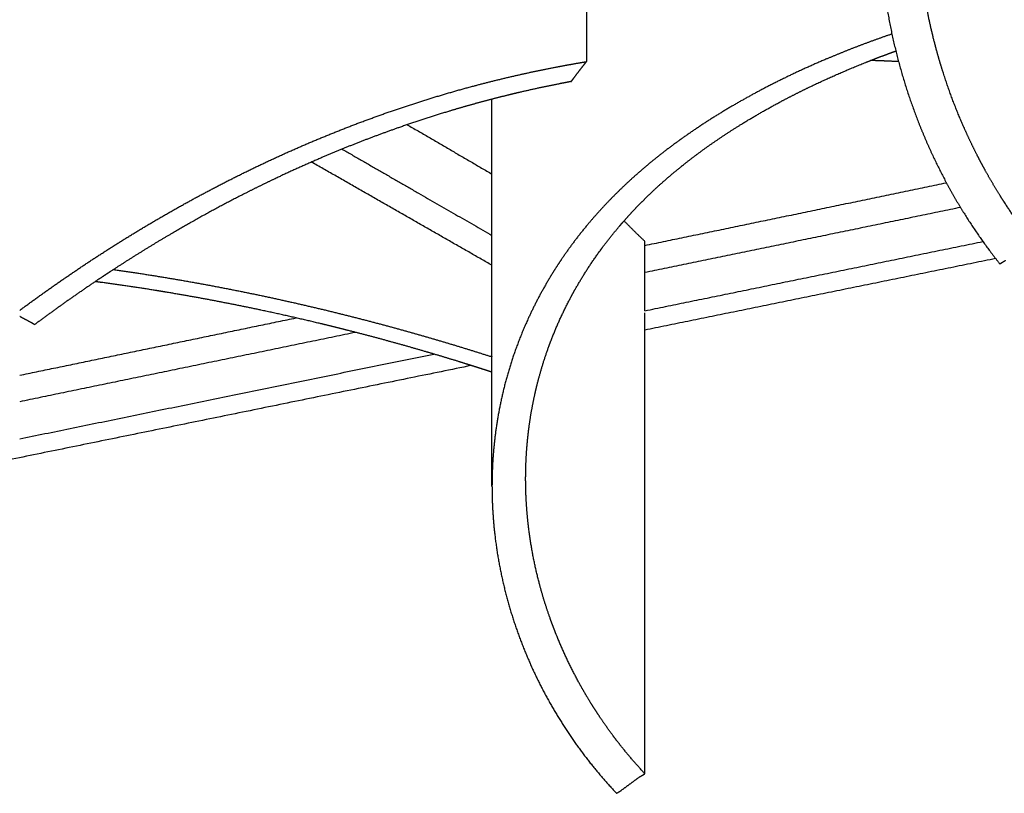
# Model space of a CAD drawing. Units: inches. Extents: x 1225 to 1585, y -101 to 177.
# Drawn here: x 1414 to 1432, y 81 to 95 of the extents above; entities that cross this region are included whole.
import ezdxf

# ---------------------------------------------------------------- set-up
doc = ezdxf.new("R2010")
doc.units = ezdxf.units.IN
doc.header["$MEASUREMENT"] = 0
doc.layers.add('Make2D$Visible$Curves', color=7, linetype='Continuous', true_color=0x000000)

msp = doc.modelspace()

# ---------------------------------------------------------------- linework, layer by layer
at = {"layer": 'Make2D$Visible$Curves', "color": 18, "lineweight": -3, "true_color": 0x000000}
for points, weights, knots in [([(1417.22878, 102.10897), (1417.04055, 102.0318), (1416.85491, 101.95184), (1416.67203, 101.86906), (1416.20152, 101.6561), (1415.74974, 101.42474), (1415.32062, 101.17514), (1414.89386, 100.92691), (1414.49003, 100.66092), (1414.1132, 100.37816), (1413.73894, 100.09733), (1413.39164, 99.80018), (1413.07746, 99.4886), (1412.94539, 99.35762), (1412.81921, 99.22414), (1412.69897, 99.08843), (1412.50631, 98.87099), (1412.32891, 98.64784), (1412.16702, 98.42025), (1412.08127, 98.2997), (1411.99987, 98.17789), (1411.9227, 98.05503), (1411.75256, 97.78414), (1411.60297, 97.50806), (1411.47264, 97.22879), (1411.28224, 96.8208), (1411.13288, 96.4059), (1411.02084, 95.98902), (1410.90804, 95.56928), (1410.83304, 95.14743), (1410.7914, 94.72735), (1410.76451, 94.4561), (1410.75153, 94.18555), (1410.75148, 93.91647)], [242.892581575, 243.052599194, 243.215387707, 243.381043675, 243.808289104, 244.25426453, 244.720801353, 245.186543148, 245.672374404, 246.179298004, 246.684824735, 247.211050852, 247.758877312, 247.989897128, 248.224716064, 248.463024905, 248.845851371, 249.237727946, 249.637388485, 249.849604571, 250.064023772, 250.280411122, 250.75881569, 251.246915058, 251.742187149, 252.469260581, 253.212157661, 253.965188562, 254.72792811, 255.501379074, 256.280824685, 256.786642803, 257.295082734, 257.80527449], [3.27368539, 3.27368539, 3.27368539, 3.27368539, 4.06671221, 4.06671221, 4.06671221, 6.11230309, 6.11230309, 6.11230309, 8.154663, 8.154663, 8.154663, 10.19201934, 10.19201934, 10.19201934, 11.05097489, 11.05097489, 11.05097489, 12.4310544, 12.4310544, 12.4310544, 13.16370429, 13.16370429, 13.16370429, 14.78393754, 14.78393754, 14.78393754, 17.16272179, 17.16272179, 17.16272179, 19.5717346, 19.5717346, 19.5717346, 21.13472046, 21.13472046, 21.13472046, 21.13472046]), ([(1411.40017, 94.02765), (1411.40017, 94.10652), (1411.40134, 94.18552), (1411.40369, 94.26462), (1411.40738, 94.38868), (1411.41399, 94.51302), (1411.42364, 94.63753), (1411.44337, 94.89225), (1411.47581, 95.14775), (1411.52198, 95.40322), (1411.53677, 95.48507), (1411.55297, 95.56691), (1411.57062, 95.64872), (1411.63422, 95.94359), (1411.7166, 96.23804), (1411.81942, 96.53041), (1411.8332, 96.56957), (1411.84734, 96.6087), (1411.86185, 96.64778), (1411.98369, 96.97595), (1412.13169, 97.30125), (1412.3081, 97.62068), (1412.30913, 97.62253), (1412.31015, 97.62438), (1412.31117, 97.62623), (1412.33944, 97.67731), (1412.36844, 97.72824), (1412.39817, 97.77901), (1412.55214, 98.04194), (1412.72583, 98.30049), (1412.92018, 98.55273), (1412.93561, 98.57276), (1412.95116, 98.59274), (1412.96685, 98.61268), (1413.06954, 98.74322), (1413.17782, 98.87201), (1413.29175, 98.99876), (1413.32184, 99.03224), (1413.35233, 99.06557), (1413.3832, 99.09876), (1413.47322, 99.19551), (1413.56659, 99.29101), (1413.66313, 99.38516), (1413.75836, 99.47803), (1413.85668, 99.5696), (1413.95791, 99.65977), (1414.12595, 99.80946), (1414.30199, 99.9553), (1414.48532, 100.09704), (1414.63328, 100.21144), (1414.78597, 100.32315), (1414.94301, 100.43209), (1415.1006, 100.5414), (1415.26255, 100.6479), (1415.42856, 100.75153), (1415.63685, 100.88155), (1415.85146, 101.007), (1416.07178, 101.12782), (1416.205, 101.20087), (1416.34028, 101.27221), (1416.47753, 101.34185), (1416.75167, 101.48093), (1417.03354, 101.61315), (1417.32228, 101.73849), (1417.3335, 101.74336), (1417.34474, 101.74823), (1417.35599, 101.75308)], [257.964919221, 257.813271895, 257.66177812, 257.510458688, 257.273499553, 257.036966233, 256.800971215, 256.319527834, 255.840277806, 255.364187916, 255.212027262, 255.06018791, 254.908712017, 254.364216792, 253.824311105, 253.290978801, 253.219710834, 253.148557434, 253.077531492, 252.482689224, 251.896291182, 251.321988157, 251.318671687, 251.31535562, 251.312039957, 251.220449329, 251.129157937, 251.038203515, 250.568145959, 250.106643721, 249.656164632, 249.620474327, 249.584852493, 249.549302175, 249.316853171, 249.087402329, 248.861314104, 248.801666912, 248.742249313, 248.683077242, 248.510736416, 248.340436425, 248.172190192, 248.006443752, 247.842692734, 247.680948836, 247.412923061, 247.150443729, 246.893409036, 246.686357314, 246.482859421, 246.282859435, 246.082487675, 245.885649389, 245.692243358, 245.450009915, 245.213211413, 244.98164395, 244.841849887, 244.703975426, 244.567967188, 244.296755369, 244.033037621, 243.776383409, 243.766414257, 243.756455687, 243.746507714], [14.98224881, 14.98224881, 14.98224881, 14.98224881, 15.4462017, 15.4462017, 15.4462017, 16.17271131, 16.17271131, 16.17271131, 17.6550001, 17.6550001, 17.6550001, 18.12869573, 18.12869573, 18.12869573, 19.83185915, 19.83185915, 19.83185915, 20.05940072, 20.05940072, 20.05940072, 21.96584759, 21.96584759, 21.96584759, 21.97685281, 21.97685281, 21.97685281, 22.28086539, 22.28086539, 22.28086539, 23.85246483, 23.85246483, 23.85246483, 23.97694069, 23.97694069, 23.97694069, 24.79091602, 24.79091602, 24.79091602, 25.00564232, 25.00564232, 25.00564232, 25.63103861, 25.63103861, 25.63103861, 26.24714338, 26.24714338, 26.24714338, 27.26810888, 27.26810888, 27.26810888, 28.09051699, 28.09051699, 28.09051699, 28.91441638, 28.91441638, 28.91441638, 29.94634522, 29.94634522, 29.94634522, 30.56926789, 30.56926789, 30.56926789, 31.81147828, 31.81147828, 31.81147828, 31.85972729, 31.85972729, 31.85972729, 31.85972729]), ([(1432.14696, 91.03251), (1431.962, 91.26687), (1431.78944, 91.50963), (1431.62913, 91.75996), (1431.60739, 91.79391), (1431.58587, 91.828), (1431.56458, 91.86222), (1431.46951, 92.01504), (1431.37892, 92.17058), (1431.29277, 92.32867), (1431.24514, 92.41607), (1431.19886, 92.50425), (1431.15395, 92.59317), (1431.07969, 92.74024), (1431.00917, 92.88937), (1430.94245, 93.04046), (1430.79239, 93.38031), (1430.66158, 93.73009), (1430.55066, 94.0885), (1430.51398, 94.20702), (1430.47948, 94.32647), (1430.4472, 94.44683), (1430.38075, 94.69465), (1430.32374, 94.94628), (1430.27666, 95.20137), (1430.20612, 95.58356), (1430.15787, 95.9735), (1430.1339, 96.36969), (1430.13137, 96.41144), (1430.12912, 96.45326), (1430.12713, 96.49514), (1430.12004, 96.64491), (1430.11643, 96.79554), (1430.11643, 96.94693)], [260.805690237, 260.230139187, 259.650091792, 259.066378485, 258.987415083, 258.908383575, 258.829289856, 258.476739768, 258.122917013, 257.767991405, 257.572195867, 257.376044476, 257.179615249, 256.855410985, 256.530369447, 256.204588688, 255.474842694, 254.741469526, 254.005638107, 253.763259001, 253.520619988, 253.277761782, 252.779176045, 252.279695205, 251.779673294, 251.034194718, 250.287577185, 249.541328382, 249.462954409, 249.384583493, 249.30622193, 249.026410285, 248.746687279, 248.467148352], [0, 0, 0, 0, 1.82697872, 1.82697872, 1.82697872, 2.0741059, 2.0741059, 2.0741059, 3.17566195, 3.17566195, 3.17566195, 3.78333677, 3.78333677, 3.78333677, 4.78623957, 4.78623957, 4.78623957, 7.03298107, 7.03298107, 7.03298107, 7.7729591, 7.7729591, 7.7729591, 9.29219875, 9.29219875, 9.29219875, 11.55752299, 11.55752299, 11.55752299, 11.79539847, 11.79539847, 11.79539847, 12.64483473, 12.64483473, 12.64483473, 12.64483473]), ([(1429.44702, 96.79257), (1429.44702, 96.62211), (1429.45142, 96.4526), (1429.46002, 96.28418), (1429.48235, 95.84682), (1429.53305, 95.41677), (1429.60972, 94.99591), (1429.68579, 94.57834), (1429.78741, 94.16985), (1429.91283, 93.77203), (1430.03648, 93.37986), (1430.18326, 92.9981), (1430.35218, 92.62825), (1430.51753, 92.26623), (1430.70408, 91.91566), (1430.91154, 91.57808), (1431.11304, 91.25018), (1431.33425, 90.93457), (1431.57558, 90.63298)], [248.352811153, 248.663969785, 248.975372097, 249.286875051, 250.09943461, 250.91264969, 251.724691677, 252.535581473, 253.345187812, 254.151995078, 254.952390996, 255.749900089, 256.543142471, 257.324367249, 258.101309086, 258.872518673, 259.62602608, 260.37392558, 261.114504385], [23.52100709, 23.52100709, 23.52100709, 23.52100709, 24.46750497, 24.46750497, 24.46750497, 26.93619825, 26.93619825, 26.93619825, 29.40126633, 29.40126633, 29.40126633, 31.84666838, 31.84666838, 31.84666838, 34.25501356, 34.25501356, 34.25501356, 36.60811777, 36.60811777, 36.60811777, 36.60811777]), ([(1429.67042, 94.68962), (1429.35431, 94.58151), (1429.04454, 94.46598), (1428.74187, 94.34299), (1428.28899, 94.15897), (1427.85245, 93.95845), (1427.43581, 93.74158), (1427.02133, 93.52584), (1426.62703, 93.29418), (1426.25662, 93.04751), (1425.88863, 92.80245), (1425.54453, 92.54276), (1425.22999, 92.2702), (1425.09773, 92.15559), (1424.97073, 92.03874), (1424.84906, 91.91992), (1424.65407, 91.72948), (1424.47276, 91.53395), (1424.30543, 91.33443), (1424.21677, 91.22873), (1424.13204, 91.12191), (1424.05113, 91.01413), (1423.87271, 90.77647), (1423.71286, 90.53414), (1423.57051, 90.28893), (1423.36247, 89.93056), (1423.19175, 89.56594), (1423.05519, 89.19947), (1422.91762, 88.83032), (1422.81468, 88.4592), (1422.74248, 88.08957), (1422.66983, 87.71764), (1422.6283, 87.34713), (1422.61461, 86.98067), (1422.61122, 86.88993), (1422.60953, 86.79944), (1422.60951, 86.70923)], [263.43118362, 263.699501951, 263.975803718, 264.260579488, 264.687824917, 265.133800344, 265.600337167, 266.066078962, 266.551910218, 267.058833817, 267.564360549, 268.090586665, 268.638413126, 268.869432942, 269.104251877, 269.342560718, 269.725387184, 270.11726376, 270.516924298, 270.729140385, 270.943559585, 271.159946935, 271.638351504, 272.126450872, 272.621722963, 273.348796395, 274.091693475, 274.844724375, 275.607463924, 276.380914887, 277.160360498, 277.949122012, 278.744258881, 279.542472219, 279.740814687, 279.939350429, 280.138041985], [2.7034361, 2.7034361, 2.7034361, 2.7034361, 4.06671221, 4.06671221, 4.06671221, 6.11230309, 6.11230309, 6.11230309, 8.154663, 8.154663, 8.154663, 10.19201934, 10.19201934, 10.19201934, 11.05097489, 11.05097489, 11.05097489, 12.4310544, 12.4310544, 12.4310544, 13.16370429, 13.16370429, 13.16370429, 14.78393754, 14.78393754, 14.78393754, 17.16272179, 17.16272179, 17.16272179, 19.5717346, 19.5717346, 19.5717346, 22.00901995, 22.00901995, 22.00901995, 22.61457348, 22.61457348, 22.61457348, 22.61457348]), ([(1423.20385, 86.84086), (1423.20385, 86.93697), (1423.20583, 87.0334), (1423.20985, 87.13011), (1423.21757, 87.31612), (1423.23283, 87.50315), (1423.25606, 87.69087), (1423.26957, 87.80002), (1423.28578, 87.9094), (1423.30479, 88.01894), (1423.34367, 88.24298), (1423.39428, 88.46769), (1423.4575, 88.69233), (1423.47775, 88.76429), (1423.49929, 88.83625), (1423.52216, 88.90817), (1423.60458, 89.16733), (1423.70423, 89.42608), (1423.82254, 89.68294), (1423.83839, 89.71733), (1423.85457, 89.7517), (1423.87108, 89.78603), (1424.00975, 90.0742), (1424.17228, 90.35976), (1424.36056, 90.64004), (1424.36165, 90.64167), (1424.36274, 90.64329), (1424.36384, 90.64491), (1424.39399, 90.68972), (1424.42481, 90.7344), (1424.45629, 90.77893), (1424.6193, 91.00952), (1424.80016, 91.23617), (1424.99961, 91.45718), (1425.01544, 91.47472), (1425.03139, 91.49223), (1425.04746, 91.5097), (1425.1526, 91.62403), (1425.26278, 91.73681), (1425.37801, 91.84777), (1425.40845, 91.87707), (1425.43924, 91.90625), (1425.47038, 91.9353), (1425.56115, 92.01997), (1425.65492, 92.10352), (1425.75153, 92.18587), (1425.84682, 92.26709), (1425.94486, 92.34715), (1426.04551, 92.42596), (1426.21255, 92.55678), (1426.38671, 92.68415), (1426.56735, 92.80786), (1426.71311, 92.90769), (1426.86307, 93.00512), (1427.01688, 93.10006), (1427.1712, 93.19533), (1427.32939, 93.28807), (1427.49114, 93.37824), (1427.69407, 93.49136), (1427.90257, 93.60039), (1428.11609, 93.70527), (1428.24517, 93.76868), (1428.37607, 93.83055), (1428.50869, 93.8909), (1428.77355, 94.01141), (1429.04517, 94.12577), (1429.32278, 94.23396), (1429.41624, 94.27038), (1429.51037, 94.30611), (1429.60514, 94.34113), (1429.64977, 94.35762), (1429.69453, 94.37395), (1429.73944, 94.39013)], [280.261390141, 280.047010607, 279.832808544, 279.618841252, 279.208227879, 278.798475965, 278.389994501, 278.153035366, 277.916502046, 277.680507028, 277.199063647, 276.719813619, 276.24372373, 276.091563075, 275.939723723, 275.78824783, 275.243752605, 274.703846919, 274.170514615, 274.099246648, 274.028093247, 273.957067305, 273.362225037, 272.775826995, 272.201523971, 272.1982075, 272.194891433, 272.191575771, 272.099985142, 272.00869375, 271.917739328, 271.447681772, 270.986179534, 270.535700445, 270.50001014, 270.464388307, 270.428837988, 270.196388985, 269.966938142, 269.740849917, 269.681202725, 269.621785127, 269.562613055, 269.39027223, 269.219972238, 269.051726005, 268.885979566, 268.722228547, 268.560484649, 268.292458875, 268.029979543, 267.77294485, 267.565893127, 267.362395234, 267.162395248, 266.962023489, 266.765185202, 266.571779172, 266.329545728, 266.092747227, 265.861179763, 265.721385701, 265.583511239, 265.447503002, 265.176291182, 264.912573435, 264.655919223, 264.569627624, 264.484128868, 264.399432817, 264.359571329, 264.319886007, 264.280375196], [13.54115117, 13.54115117, 13.54115117, 13.54115117, 14.19377727, 14.19377727, 14.19377727, 15.4462017, 15.4462017, 15.4462017, 16.17271131, 16.17271131, 16.17271131, 17.6550001, 17.6550001, 17.6550001, 18.12869573, 18.12869573, 18.12869573, 19.83185915, 19.83185915, 19.83185915, 20.05940072, 20.05940072, 20.05940072, 21.96584759, 21.96584759, 21.96584759, 21.97685281, 21.97685281, 21.97685281, 22.28086539, 22.28086539, 22.28086539, 23.85246483, 23.85246483, 23.85246483, 23.97694069, 23.97694069, 23.97694069, 24.79091602, 24.79091602, 24.79091602, 25.00564232, 25.00564232, 25.00564232, 25.63103861, 25.63103861, 25.63103861, 26.24714338, 26.24714338, 26.24714338, 27.26810888, 27.26810888, 27.26810888, 28.09051699, 28.09051699, 28.09051699, 28.91441638, 28.91441638, 28.91441638, 29.94634522, 29.94634522, 29.94634522, 30.56926789, 30.56926789, 30.56926789, 31.81147828, 31.81147828, 31.81147828, 32.22911509, 32.22911509, 32.22911509, 32.42566548, 32.42566548, 32.42566548, 32.42566548]), ([(1414.27055, 89.81209), (1414.73211, 90.15439), (1415.20468, 90.48288), (1415.68848, 90.79604), (1416.19986, 91.12707), (1416.72371, 91.44091), (1417.26002, 91.73559), (1417.79257, 92.0282), (1418.33727, 92.30184), (1418.89366, 92.55411), (1419.44415, 92.80372), (1420.00576, 93.03225), (1420.57724, 93.23764), (1421.14224, 93.44071), (1421.71653, 93.621), (1422.29766, 93.77586), (1422.54131, 93.8408), (1422.78607, 93.90124), (1423.03164, 93.95724), (1423.26261, 94.00992), (1423.49426, 94.05865), (1423.72633, 94.1035), (1423.88906, 94.13495), (1424.05199, 94.16449), (1424.21502, 94.19214), (1424.23622, 94.19574), (1424.25742, 94.1993), (1424.27862, 94.20283)], [273.435501695, 273.151683171, 272.881239665, 272.627157185, 272.359094091, 272.10921077, 271.881602181, 271.655966005, 271.452201779, 271.275608449, 271.101110435, 270.953179326, 270.83693066, 270.722098592, 270.638201177, 270.592254313, 270.572994416, 270.560410674, 270.554496538, 270.548934267, 270.549272448, 270.555502641, 270.559871376, 270.567137029, 270.577295983, 270.578616941, 270.579986784, 270.581405328], [0.11743503, 0.11743503, 0.11743503, 0.11743503, 2.13715725, 2.13715725, 2.13715725, 4.26812653, 4.26812653, 4.26812653, 6.38095906, 6.38095906, 6.38095906, 8.46887857, 8.46887857, 8.46887857, 10.53198616, 10.53198616, 10.53198616, 11.39652471, 11.39652471, 11.39652471, 12.20962331, 12.20962331, 12.20962331, 12.77976596, 12.77976596, 12.77976596, 12.85392691, 12.85392691, 12.85392691, 12.85392691]), ([(1424.0092, 93.85087), (1424.02306, 93.87011), (1424.03704, 93.88931), (1424.05113, 93.90849), (1424.05163, 93.90917), (1424.05213, 93.90985), (1424.05264, 93.91053)], [271.273299973, 271.235458172, 271.197673399, 271.159946935, 271.158604081, 271.1572613, 271.155918591], [23.412174338, 23.412174338, 23.412174338, 23.412174338, 23.540158479, 23.540158479, 23.540158479, 23.54471262, 23.54471262, 23.54471262, 23.54471262]), ([(1424.0092, 93.85087), (1423.97375, 93.84427), (1423.93831, 93.83757), (1423.90289, 93.83078), (1423.86734, 93.82397), (1423.83181, 93.81706), (1423.79628, 93.81006), (1423.5636, 93.76422), (1423.33135, 93.71434), (1423.09981, 93.66032), (1423.03862, 93.64604), (1422.97747, 93.63148), (1422.91638, 93.61662), (1422.73818, 93.57328), (1422.56047, 93.52748), (1422.38338, 93.47927), (1422.20848, 93.43165), (1422.03419, 93.3817), (1421.8606, 93.32947), (1421.57197, 93.24262), (1421.28534, 93.14949), (1421.00099, 93.05039), (1420.77103, 92.97025), (1420.54259, 92.88621), (1420.31582, 92.79845), (1420.08781, 92.71021), (1419.8615, 92.61823), (1419.63697, 92.52264), (1419.3546, 92.40244), (1419.07509, 92.27657), (1418.79857, 92.14537), (1418.63102, 92.06587), (1418.46458, 91.98442), (1418.29926, 91.90109), (1417.96823, 91.73422), (1417.64172, 91.55981), (1417.31982, 91.3784), (1417.21119, 91.31718), (1417.10307, 91.25515), (1416.9955, 91.19236), (1416.62058, 90.97352), (1416.25207, 90.74524), (1415.88996, 90.50831), (1415.83751, 90.47399), (1415.7852, 90.43949), (1415.73302, 90.40481), (1415.32489, 90.13356), (1414.92498, 89.85133), (1414.53317, 89.55908)], [271.273299973, 271.271625152, 271.270092854, 271.268703906, 271.267310488, 271.266061214, 271.264956889, 271.257724104, 271.256707636, 271.262042395, 271.263452424, 271.265306274, 271.26760601, 271.274315182, 271.284820323, 271.298935444, 271.312876496, 271.330338575, 271.351143582, 271.385743671, 271.429584793, 271.481845998, 271.524124896, 271.57191272, 271.624779829, 271.677956882, 271.736271371, 271.799333409, 271.878682612, 271.965543265, 272.059147442, 272.115895555, 272.175122726, 272.236679035, 272.360018381, 272.492703878, 272.633545243, 272.681107679, 272.729606616, 272.778991559, 272.951246305, 273.134365843, 273.326766013, 273.354655332, 273.382740675, 273.411016691, 273.632386009, 273.865493949, 274.108486671], [23.57882551, 23.57882551, 23.57882551, 23.57882551, 23.7032769, 23.7032769, 23.7032769, 23.82812191, 23.82812191, 23.82812191, 24.64584552, 24.64584552, 24.64584552, 24.86196619, 24.86196619, 24.86196619, 25.4924644, 25.4924644, 25.4924644, 26.11518878, 26.11518878, 26.11518878, 27.15084958, 27.15084958, 27.15084958, 27.98866907, 27.98866907, 27.98866907, 28.83136394, 28.83136394, 28.83136394, 29.89174662, 29.89174662, 29.89174662, 30.53455685, 30.53455685, 30.53455685, 31.8226526, 31.8226526, 31.8226526, 32.2576032, 32.2576032, 32.2576032, 33.77477631, 33.77477631, 33.77477631, 33.99466854, 33.99466854, 33.99466854, 35.71636539, 35.71636539, 35.71636539, 35.71636539]), ([(1415.92691, 90.53243), (1416.23112, 90.48966), (1416.53235, 90.44343), (1416.83047, 90.3941), (1417.43172, 90.29461), (1418.0202, 90.18255), (1418.59513, 90.06031), (1419.16818, 89.93848), (1419.72762, 89.80657), (1420.27273, 89.6665), (1420.81249, 89.52781), (1421.33809, 89.38116), (1421.84874, 89.22798), (1422.10621, 89.15075), (1422.35985, 89.07187), (1422.60954, 88.99148)], [285.491090338, 285.685452137, 285.886720319, 286.09438945, 286.514128293, 286.960042576, 287.429025291, 287.898003601, 288.390075156, 288.902840396, 289.412361763, 289.942346068, 290.491158115, 290.768653413, 291.050966867, 291.33795972], [23.50909076, 23.50909076, 23.50909076, 23.50909076, 24.71935827, 24.71935827, 24.71935827, 27.16529925, 27.16529925, 27.16529925, 29.61109354, 29.61109354, 29.61109354, 32.04131305, 32.04131305, 32.04131305, 33.27008463, 33.27008463, 33.27008463, 33.27008463]), ([(1422.60953, 88.7204), (1422.52463, 88.74823), (1422.43924, 88.77587), (1422.35337, 88.80333), (1422.23114, 88.84242), (1422.10794, 88.88113), (1421.98379, 88.91944), (1421.77874, 88.98272), (1421.57107, 89.04492), (1421.36086, 89.10593), (1420.88932, 89.24281), (1420.40501, 89.37375), (1419.90867, 89.49765), (1419.74498, 89.53851), (1419.57999, 89.5786), (1419.41371, 89.61787), (1419.07203, 89.69856), (1418.72495, 89.77578), (1418.37261, 89.84904), (1417.84651, 89.95843), (1417.30877, 90.05898), (1416.76003, 90.14876), (1416.70235, 90.1582), (1416.64454, 90.16752), (1416.58661, 90.17672), (1416.29086, 90.22367), (1415.992, 90.26745), (1415.69016, 90.30769), (1415.6617, 90.31149), (1415.63321, 90.31525), (1415.6047, 90.31898)], [292.279374981, 292.178368514, 292.077923385, 291.978041563, 291.83598655, 291.695056546, 291.555311639, 291.324788234, 291.097429951, 290.873348081, 290.371946992, 289.886939359, 289.41949815, 289.265666968, 289.113737151, 288.963780796, 288.656129543, 288.35677953, 288.06635369, 287.633790592, 287.220998318, 286.830554099, 286.789569469, 286.748830261, 286.708342192, 286.501801627, 286.301761316, 286.108687085, 286.090496977, 286.072368667, 286.054302634], [2.74038654, 2.74038654, 2.74038654, 2.74038654, 3.16582399, 3.16582399, 3.16582399, 3.77089127, 3.77089127, 3.77089127, 4.7689647, 4.7689647, 4.7689647, 7.00251638, 7.00251638, 7.00251638, 7.73746389, 7.73746389, 7.73746389, 9.24537413, 9.24537413, 9.24537413, 11.49160622, 11.49160622, 11.49160622, 11.72734823, 11.72734823, 11.72734823, 12.92998814, 12.92998814, 12.92998814, 13.04329524, 13.04329524, 13.04329524, 13.04329524]), ([(1425.30937, 81.63301), (1425.13161, 81.82276), (1424.96479, 82.01964), (1424.80878, 82.22294), (1424.78763, 82.2505), (1424.76667, 82.27819), (1424.74592, 82.30598), (1424.65326, 82.43008), (1424.56456, 82.55648), (1424.47978, 82.68503), (1424.43291, 82.75609), (1424.38724, 82.8278), (1424.34278, 82.90014), (1424.26927, 83.01975), (1424.19906, 83.14111), (1424.13221, 83.26412), (1423.98192, 83.54066), (1423.84861, 83.82557), (1423.73285, 84.11771), (1423.69458, 84.21426), (1423.65824, 84.31161), (1423.62386, 84.4097), (1423.55309, 84.61162), (1423.49066, 84.81673), (1423.43697, 85.0247), (1423.35659, 85.33614), (1423.29583, 85.654), (1423.25649, 85.97703), (1423.25235, 86.01106), (1423.24844, 86.04514), (1423.24478, 86.07928), (1423.22604, 86.25376), (1423.21358, 86.42968), (1423.20771, 86.60682), (1423.20515, 86.68442), (1423.20385, 86.76226), (1423.20385, 86.84031)], [293.484087793, 292.908536744, 292.328489349, 291.744776042, 291.665812639, 291.586781132, 291.507687413, 291.155137325, 290.80131457, 290.446388962, 290.250593424, 290.054442033, 289.858012806, 289.533808541, 289.208767004, 288.882986245, 288.15324025, 287.419867083, 286.684035664, 286.441656557, 286.199017545, 285.956159338, 285.457573601, 284.958092761, 284.458070851, 283.712592274, 282.965974742, 282.219725939, 282.141351965, 282.06298105, 281.984619487, 281.584780944, 281.185123395, 280.785925317, 280.611389504, 280.436940165, 280.262608111], [0, 0, 0, 0, 1.82697872, 1.82697872, 1.82697872, 2.0741059, 2.0741059, 2.0741059, 3.17566195, 3.17566195, 3.17566195, 3.78333677, 3.78333677, 3.78333677, 4.78623957, 4.78623957, 4.78623957, 7.03298107, 7.03298107, 7.03298107, 7.7729591, 7.7729591, 7.7729591, 9.29219875, 9.29219875, 9.29219875, 11.55752299, 11.55752299, 11.55752299, 11.79539847, 11.79539847, 11.79539847, 13.00920556, 13.00920556, 13.00920556, 13.53991523, 13.53991523, 13.53991523, 13.53991523]), ([(1422.60951, 86.70747), (1422.60951, 86.43282), (1422.62492, 86.16073), (1422.6545, 85.89205), (1422.69381, 85.5351), (1422.75814, 85.18417), (1422.84534, 84.84088), (1422.93192, 84.50003), (1423.04105, 84.16674), (1423.17117, 83.84238), (1423.29953, 83.5224), (1423.4483, 83.21114), (1423.61661, 82.90992), (1423.78147, 82.61488), (1423.96506, 82.32949), (1424.16709, 82.0551), (1424.36345, 81.78842), (1424.57722, 81.53214), (1424.80874, 81.2878)], [280.141908268, 280.748601394, 281.356744965, 281.965272608, 282.777832167, 283.591047247, 284.403089233, 285.21397903, 286.023585369, 286.830392635, 287.630788553, 288.428297646, 289.221540028, 290.002764806, 290.779706643, 291.55091623, 292.304423637, 293.052323137, 293.792901942], [22.61850123, 22.61850123, 22.61850123, 22.61850123, 24.46750497, 24.46750497, 24.46750497, 26.93619825, 26.93619825, 26.93619825, 29.40126633, 29.40126633, 29.40126633, 31.84666838, 31.84666838, 31.84666838, 34.25501356, 34.25501356, 34.25501356, 36.60811777, 36.60811777, 36.60811777, 36.60811777])]:
    msp.add_rational_spline(points, weights, degree=3, knots=knots, dxfattribs=at)
for points, weights, degree in [([(1424.27862, 98.0437), (1424.27862, 96.12326), (1424.27862, 94.20283)], [270.581405317, 270.581405323, 270.581405328], 2), ([(1424.05264, 93.91053), (1424.11011, 93.98867), (1424.16952, 94.06634), (1424.23091, 94.1435)], [271.155918591, 271.002295277, 270.849622652, 270.697991628], 3), ([(1424.23091, 94.1435), (1424.24668, 94.16331), (1424.26258, 94.18309), (1424.27862, 94.20283)], [270.697991628, 270.659058607, 270.620197003, 270.581405328], 3), ([(1429.78776, 94.2019), (1429.62374, 94.21015), (1429.45898, 94.21705), (1429.29351, 94.22252)], [272.715130164, 272.642664678, 272.572474679, 272.504650341], 3), ([(1421.11365, 93.0893), (1421.86537, 92.65103), (1422.60951, 92.21718)], [277.851800832, 279.267199444, 280.682598056], 2), ([(1419.96232, 92.65811), (1421.29774, 91.88938), (1422.60951, 91.13426)], [280.758988558, 283.290000188, 285.821011819], 2), ([(1422.60951, 90.60708), (1421.03322, 91.50881), (1419.42271, 92.43011)], [278.226508062, 275.271199044, 272.315890026], 2), ([(1425.30939, 90.95838), (1427.95353, 91.50742), (1430.63232, 92.06366)], [282.119571835, 280.29493703, 278.470302225], 2), ([(1430.88086, 91.62837), (1428.07614, 91.04929), (1425.30937, 90.47806)], [288.348303826, 290.325888342, 292.303472858], 2), ([(1425.30937, 91.02955), (1425.18106, 91.14928), (1425.0584, 91.27007), (1424.94135, 91.39186)], [293.484087793, 293.068416761, 292.650219907, 292.229821792], 3), ([(1425.30939, 89.80543), (1428.27137, 90.41206), (1431.27687, 91.02761)], [285.712203321, 283.643816339, 281.575429357], 2), ([(1431.50171, 90.72655), (1428.38212, 90.09026), (1425.30938, 89.46353)], [276.567529589, 278.675676694, 280.7838238], 2), ([(1431.57558, 90.63298), (1431.60927, 90.6538), (1431.64297, 90.67459), (1431.67668, 90.69534)], [261.114504385, 261.101868422, 261.089228665, 261.076585168], 3), ([(1414.47782, 89.59354), (1414.37425, 89.64901), (1414.27054, 89.70454)], [274.001579892, 273.818559139, 273.635538386], 2), ([(1414.27054, 88.66621), (1416.69508, 89.16965), (1419.14955, 89.67931)], [290.000899624, 288.232366214, 286.463832804], 2), ([(1414.53317, 89.55908), (1414.51472, 89.57056), (1414.49627, 89.58205), (1414.47782, 89.59354)], [274.108486671, 274.072851079, 274.037215486, 274.001579892], 3), ([(1420.20132, 89.42343), (1417.21385, 88.80663), (1414.27056, 88.19895)], [296.026206739, 298.247739809, 300.469272879], 2), ([(1414.27053, 87.54459), (1417.89178, 88.28625), (1421.58002, 89.04162)], [293.693903145, 291.026837446, 288.359771746], 2), ([(1422.24367, 88.83823), (1418.0537, 87.98362), (1413.94993, 87.14659)], [282.919179471, 285.890694955, 288.862210438], 2), ([(1425.22018, 81.58003), (1425.11249, 81.50122), (1425.005, 81.42188), (1424.89771, 81.34202)], [293.521723392, 293.599577733, 293.677331551, 293.754982725], 3), ([(1425.22018, 81.58003), (1425.2499, 81.59772), (1425.27963, 81.61538), (1425.30937, 81.63301)], [293.521723392, 293.509181828, 293.49663661, 293.484087793], 3), ([(1424.80874, 81.2878), (1424.83838, 81.30591), (1424.86804, 81.32398), (1424.89771, 81.34202)], [293.792901942, 293.780265979, 293.767626222, 293.754982725], 3)]:
    msp.add_rational_spline(points, weights, degree=degree, dxfattribs=at)
for points in [[(1422.60951, 86.70747), (1422.60951, 90.12345), (1422.60951, 93.53943)], [(1425.30937, 89.80542), (1425.30937, 90.41748), (1425.30937, 91.02955)], [(1425.30937, 81.63301), (1425.30937, 85.70196), (1425.30937, 89.77091)], [(1423.20385, 86.84031), (1423.20385, 86.84058), (1423.20385, 86.84084)]]:
    msp.add_open_spline(points, degree=2, dxfattribs=at)

doc.saveas('drawing.dxf')
